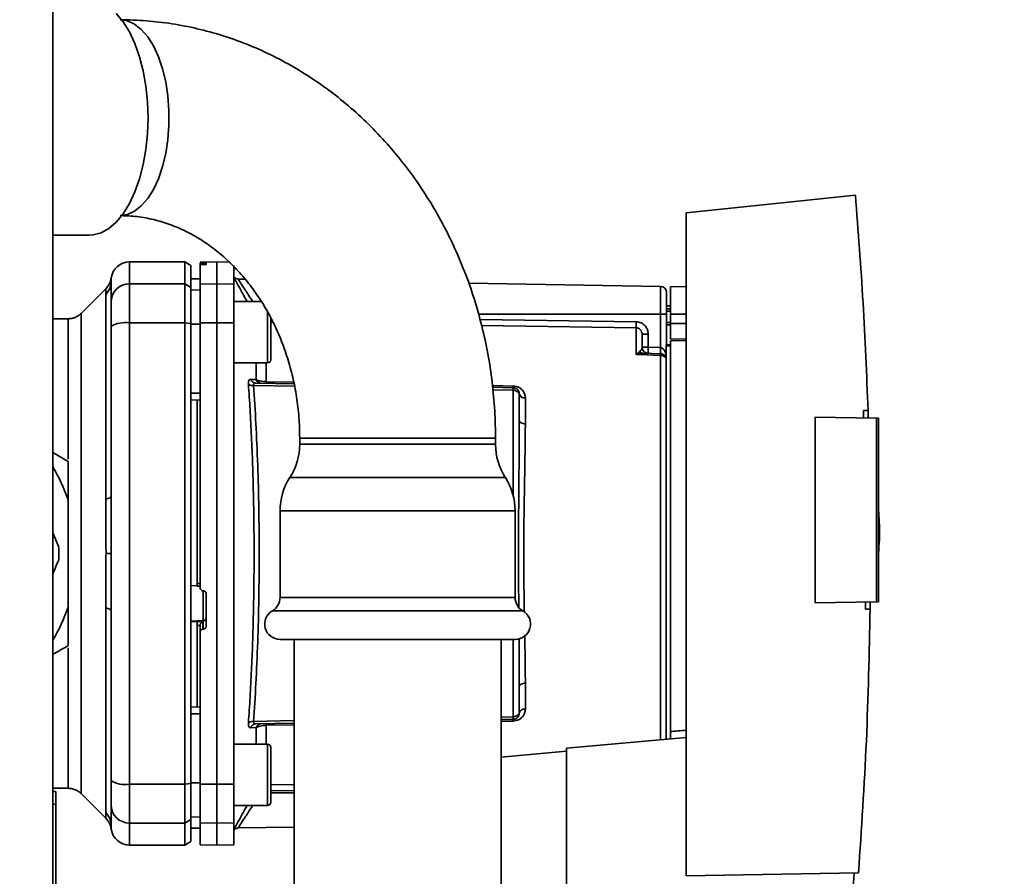
# Paper-space layout 'Blatt1' of a CAD drawing. Units: millimetres. Extents: x 0 to 6300, y 0 to 4455.
# Drawn here: x 2648 to 2808, y 2101 to 2241 of the extents above; entities that cross this region are included whole.
import ezdxf

# ---------------------------------------------------------------- set-up
doc = ezdxf.new("R2010")
doc.units = ezdxf.units.MM
doc.layers.add('1', color=7, linetype='Continuous')
doc.styles.add('SLDTEXTSTYLE1', font='TXT', dxfattribs={"width": 0.605})
doc.dimstyles.new('SLDDIMSTYLE0', dxfattribs={"dimtxt": 52.5, "dimasz": 37.5, "dimexe": 0, "dimexo": 0.0625, "dimgap": 13.125, "dimtad": 1, "dimdec": 0, "dimrnd": 1e-09, "dimzin": 12, "dimdsep": 46, "dimtxsty": 'SLDTEXTSTYLE1', "dimsah": 1, "dimcen": 0.09, "dimadec": 0, "dimazin": 3, "dimtfac": 1, "dimtdec": 0, "dimtofl": 0, "dimtmove": 0, "dimatfit": 3, "dimfxl": 1, "dimfrac": 2, "dimtolj": 1, "dimtzin": 12, "dimarcsym": 0})

# ---------------------------------------------------------------- blocks, each defined once
blk = doc.blocks.new('_D_3')
at = {"layer": '1', "ltscale": 15}
for p, q in [((2953.31, 3409.97), (2097.42, 3409.97)), ((2112.42, 1662.68), (2112.42, 3409.97)), ((2352.42, 1662.68), (2097.42, 1662.68))]:
    blk.add_line(p, q, dxfattribs=at)
for points in [[(2112.42, 3409.97), (2106.42, 3372.47), (2118.42, 3372.47)], [(2112.42, 1662.68), (2118.42, 1700.18), (2106.42, 1700.18)]]:
    blk.add_solid(points, dxfattribs=at)
at = {"layer": '1', "ltscale": 15, "insert": (2044.74, 2456.12), "char_height": 52.5, "attachment_point": 1, "rotation": 90, "style": 'SLDTEXTSTYLE1'}
blk.add_mtext('1747', dxfattribs=at)

psp = doc.layouts.new('Blatt1')

# ---------------------------------------------------------------- linework, layer by layer
at = {"color": 7, "linetype": 'Continuous', "lineweight": 35, "ltscale": 15}
for p, q in [((2652.92, 2484.68), (2652.92, 1979.68)), ((2783.66, 2212.08), (2756.12, 2209.18)), ((2756.12, 2209.18), (2756.12, 2101.18)), ((2652.92, 2205.53), (2658.86, 2205.53)), ((2674.42, 2201.18), (2665.42, 2201.18)), ((2665.42, 2197.6), (2665.42, 2201.18)), ((2675.42, 2200.6), (2674.42, 2201.18)), ((2674.42, 2197.6), (2674.42, 2201.18)), ((2675.42, 2197.03), (2675.42, 2200.6)), ((2679.67, 2201.18), (2676.92, 2201.13)), ((2676.92, 2201.06), (2676.92, 2200.72)), ((2676.92, 2197.55), (2676.92, 2200.72)), ((2677.39, 2201.05), (2677.44, 2201.05)), ((2677.39, 2200.76), (2677.39, 2201.05)), ((2677.44, 2200.76), (2677.39, 2200.76)), ((2677.44, 2201.05), (2677.44, 2200.76)), ((2677.92, 2201.04), (2677.92, 2200.8)), ((2681.66, 2201.15), (2679.67, 2201.18)), ((2679.67, 2197.6), (2679.67, 2201.18)), ((2682.42, 2197.55), (2682.42, 2200.61)), ((2662.4, 2197.68), (2662.42, 2198.07)), ((2662.42, 2197.96), (2662.44, 2198.58)), ((2662.42, 2198.07), (2662.42, 2198.22)), ((2665.42, 2191.26), (2665.42, 2197.6)), ((2665.42, 2197.6), (2674.42, 2197.6)), ((2674.42, 2191.26), (2674.42, 2197.6)), ((2674.42, 2197.6), (2675.42, 2197.03)), ((2676.92, 2198.46), (2675.42, 2198.43)), ((2676.92, 2198.45), (2675.42, 2198.42)), ((2676.92, 2197.55), (2679.67, 2197.6)), ((2676.92, 2191.25), (2676.92, 2197.55)), ((2679.67, 2191.26), (2679.67, 2197.6)), ((2679.67, 2197.6), (2682.42, 2197.55)), ((2682.42, 2197.55), (2682.42, 2191.25)), ((2684.27, 2198.38), (2683.13, 2198.4)), ((2751.93, 2197.2), (2720.69, 2197.74)), ((2661.59, 2196.86), (2657.54, 2192.81)), ((2661.54, 2162.53), (2661.54, 2195.89)), ((2675.42, 2191.15), (2675.42, 2197.03)), ((2676.92, 2196.62), (2675.42, 2196.59)), ((2751.93, 2197.2), (2751.93, 2192.68)), ((2756.12, 2197.18), (2753.52, 2197.13)), ((2753.52, 2192.68), (2753.52, 2197.13)), ((2686.87, 2194.74), (2682.42, 2194.74)), ((2751.93, 2192.68), (2722.28, 2192.68)), ((2751.93, 2192.68), (2751.93, 2187.22)), ((2752.92, 2192.68), (2751.93, 2192.68)), ((2753.52, 2194.06), (2752.92, 2194.05)), ((2753.52, 2193.56), (2752.92, 2193.53)), ((2752.92, 2193.56), (2753.52, 2193.56)), ((2753.52, 2193.16), (2752.92, 2193.15)), ((2752.92, 2192.68), (2752.92, 2187.68)), ((2753.52, 2192.68), (2753.52, 2191.18)), ((2753.52, 2192.68), (2756.12, 2192.68)), ((2655.42, 2191.93), (2652.92, 2191.93)), ((2665.42, 2116.11), (2665.42, 2191.26)), ((2674.42, 2191.26), (2665.42, 2191.26)), ((2674.42, 2116.11), (2674.42, 2191.26)), ((2675.42, 2191.15), (2674.42, 2191.26)), ((2675.42, 2116.22), (2675.42, 2191.15)), ((2676.92, 2191.07), (2675.42, 2191.06)), ((2679.67, 2191.26), (2676.92, 2191.25)), ((2679.67, 2116.11), (2679.67, 2191.26)), ((2682.42, 2191.25), (2679.67, 2191.26)), ((2682.42, 2116.12), (2682.42, 2191.25)), ((2688.42, 2191.98), (2688.42, 2188.57)), ((2688.79, 2191.35), (2688.42, 2191.35)), ((2722.5, 2191.83), (2747.93, 2191.45)), ((2752.92, 2191.34), (2753.52, 2191.33)), ((2752.92, 2190.96), (2753.52, 2190.93)), ((2752.92, 2190.96), (2753.52, 2190.93)), ((2753.52, 2188.63), (2753.52, 2191.18)), ((2756.12, 2191.18), (2753.52, 2191.18)), ((2747.93, 2190.46), (2722.75, 2190.84)), ((2747.93, 2186.1), (2747.93, 2190.46)), ((2749.9, 2189.43), (2748.92, 2189.43)), ((2749.9, 2189.43), (2749.9, 2187.29)), ((2688.42, 2188.57), (2688.42, 2186.34)), ((2753.52, 2188.63), (2756.12, 2188.68)), ((2756.12, 2188.38), (2753.52, 2188.34)), ((2753.52, 2124.67), (2753.52, 2188.34)), ((2747.96, 2186.13), (2748.5, 2186.59)), ((2748.92, 2187.29), (2749.9, 2187.29)), ((2751.95, 2186.22), (2749.05, 2186.32)), ((2749.9, 2187.29), (2751.93, 2187.22)), ((2752.82, 2187.68), (2753.52, 2187.68)), ((2752.82, 2187.68), (2752.82, 2187.5)), ((2752.82, 2123.39), (2752.82, 2187.5)), ((2753.52, 2187.5), (2752.82, 2187.5)), ((2682.42, 2184.74), (2687.92, 2184.74)), ((2686.04, 2182.03), (2686.04, 2184.74)), ((2687.7, 2184.74), (2687.7, 2181.67)), ((2751.93, 2185.96), (2751.93, 2123.32)), ((2686, 2181.43), (2692.24, 2181.32)), ((2687.7, 2181.67), (2692.18, 2181.59)), ((2676.92, 2179.81), (2675.42, 2179.81)), ((2692.32, 2180.92), (2685.61, 2181.04)), ((2724.53, 2181.03), (2727.93, 2180.97)), ((2724.57, 2180.76), (2727.93, 2180.7)), ((2727.93, 2180.29), (2724.62, 2180.35)), ((2727.93, 2180.29), (2727.93, 2163.08)), ((2676.92, 2178.68), (2675.42, 2178.71)), ((2676.42, 2178.69), (2676.42, 2148.82)), ((2729.9, 2179.02), (2729.9, 2174.81)), ((2784.98, 2176.96), (2785.73, 2176.98)), ((2785.73, 2176.98), (2785.75, 2175.76)), ((2777.12, 2145.65), (2777.12, 2175.91)), ((2777.12, 2175.91), (2787.12, 2175.74)), ((2787.12, 2145.83), (2787.12, 2175.74)), ((2787.42, 2175.73), (2787.12, 2175.74)), ((2787.42, 2175.73), (2787.42, 2145.83)), ((2693.14, 2172.48), (2693.14, 2171.48)), ((2717.07, 2172.48), (2693.14, 2172.48)), ((2725.04, 2172.48), (2717.07, 2172.48)), ((2725.04, 2171.48), (2725.04, 2172.48)), ((2652.92, 2170.14), (2655.42, 2168.69)), ((2725.04, 2171.48), (2693.14, 2171.48)), ((2726.64, 2166.06), (2691.54, 2166.06)), ((2655.42, 2144.96), (2655.42, 2162.4)), ((2689.94, 2160.64), (2689.94, 2146.51)), ((2728.24, 2160.64), (2689.94, 2160.64)), ((2728.24, 2146.51), (2728.24, 2160.64)), ((2787.61, 2158.08), (2787.42, 2160.95)), ((2652.92, 2157.05), (2653.9, 2154.69)), ((2661.59, 2153.68), (2662.44, 2153.68)), ((2675.42, 2148.46), (2676.42, 2148.41)), ((2676.39, 2148.38), (2676.92, 2148.35)), ((2676.42, 2148.82), (2676.92, 2148.79)), ((2677.44, 2147.64), (2677.44, 2142.75)), ((2677.39, 2147.61), (2677.44, 2147.61)), ((2677.92, 2147.11), (2677.92, 2141.87)), ((2728.24, 2146.51), (2689.94, 2146.51)), ((2655.42, 2144.96), (2655.42, 2138.67)), ((2661.54, 2111.48), (2661.54, 2144.83)), ((2787.12, 2145.83), (2777.12, 2145.65)), ((2786.06, 2144.61), (2785.31, 2144.63)), ((2786.06, 2145.81), (2786.06, 2144.61)), ((2787.12, 2145.83), (2787.42, 2145.83)), ((2729.49, 2144.35), (2688.69, 2144.35)), ((2677.44, 2142.75), (2675.42, 2142.65)), ((2676.42, 2142.59), (2675.42, 2142.54)), ((2677.39, 2142.59), (2676.42, 2142.55)), ((2676.42, 2142.59), (2676.42, 2142.55)), ((2676.92, 2141.95), (2676.42, 2141.93)), ((2676.42, 2141.93), (2676.42, 2128.67)), ((2676.92, 2142), (2676.92, 2140.86)), ((2677.39, 2141.36), (2677.39, 2142.59)), ((2677.44, 2141.36), (2677.39, 2141.36)), ((2677.44, 2142.75), (2677.44, 2141.36)), ((2676.92, 2116.12), (2676.92, 2140.86)), ((2728.24, 2139.68), (2689.94, 2139.68)), ((2692.24, 2139.68), (2692.24, 1912.68)), ((2725.94, 1912.68), (2725.94, 2139.68)), ((2727.93, 2139.68), (2727.93, 2127.07)), ((2729.9, 2132.56), (2729.9, 2128.34)), ((2676.92, 2128.68), (2675.42, 2128.66)), ((2676.92, 2127.55), (2675.42, 2127.55)), ((2725.94, 2127.04), (2727.93, 2127.07)), ((2686.04, 2125.33), (2685.17, 2125.3)), ((2685.61, 2126.33), (2692.24, 2126.45)), ((2692.24, 2126.04), (2686, 2125.93)), ((2686.04, 2122.62), (2686.04, 2125.33)), ((2692.24, 2125.77), (2687.7, 2125.69)), ((2687.7, 2125.69), (2687.7, 2122.62)), ((2727.93, 2126.67), (2725.94, 2126.63)), ((2727.93, 2126.39), (2725.94, 2126.36)), ((2756.12, 2123.68), (2736.62, 2121.98)), ((2687.92, 2122.62), (2682.42, 2122.62)), ((2736.62, 2121.98), (2736.62, 2075.23)), ((2688.42, 2121.03), (2688.42, 2119.86)), ((2736.62, 2121.46), (2725.94, 2120.52)), ((2688.42, 2119.86), (2688.42, 2116.45)), ((2665.42, 2116.11), (2674.42, 2116.11)), ((2665.42, 2109.76), (2665.42, 2116.11)), ((2674.42, 2116.11), (2675.42, 2116.22)), ((2674.42, 2116.11), (2674.42, 2109.76)), ((2676.92, 2116.3), (2675.42, 2116.3)), ((2675.42, 2110.33), (2675.42, 2116.22)), ((2676.92, 2116.12), (2679.67, 2116.11)), ((2676.92, 2109.81), (2676.92, 2116.12)), ((2679.67, 2116.11), (2682.42, 2116.12)), ((2679.67, 2109.76), (2679.67, 2116.11)), ((2682.42, 2116.12), (2682.42, 2109.81)), ((2688.42, 2116.45), (2688.42, 2114.21)), ((2688.42, 2116.01), (2692.24, 2116.07)), ((2652.92, 2115.43), (2655.42, 2115.43)), ((2653.41, 2114.91), (2652.92, 2114.91)), ((2653.42, 2114.91), (2653.41, 2114.91)), ((2657.54, 2114.56), (2661.59, 2110.51)), ((2688.42, 2115.03), (2692.24, 2115.08)), ((2688.42, 2114.68), (2692.24, 2114.68)), ((2652.92, 2112.9), (2653.42, 2112.77)), ((2653.42, 2097.84), (2653.42, 2112.77)), ((2682.42, 2112.62), (2687.92, 2112.62)), ((2676.92, 2110.75), (2675.42, 2110.77)), ((2662.42, 2109.29), (2662.4, 2109.69)), ((2662.44, 2108.78), (2662.42, 2109.4)), ((2662.42, 2109.14), (2662.42, 2109.29)), ((2665.42, 2109.76), (2674.42, 2109.76)), ((2665.42, 2106.18), (2665.42, 2109.76)), ((2675.42, 2110.33), (2674.42, 2109.76)), ((2674.42, 2109.76), (2674.42, 2106.18)), ((2675.42, 2106.76), (2675.42, 2110.33)), ((2679.67, 2109.76), (2676.92, 2109.81)), ((2676.92, 2109.81), (2676.92, 2106.23)), ((2682.42, 2109.81), (2679.67, 2109.76)), ((2679.67, 2106.18), (2679.67, 2109.76)), ((2682.42, 2106.23), (2682.42, 2109.81)), ((2683.12, 2108.96), (2692.24, 2109.12)), ((2676.92, 2108.92), (2675.42, 2108.94)), ((2675.42, 2108.93), (2676.92, 2108.91)), ((2665.42, 2106.18), (2674.42, 2106.18)), ((2674.42, 2106.18), (2675.42, 2106.76)), ((2676.92, 2106.23), (2679.67, 2106.18)), ((2679.67, 2106.18), (2682.42, 2106.23)), ((2756.12, 2101.18), (2784.16, 2101.67))]:
    psp.add_line(p, q, dxfattribs=at)
at = {"color": 7, "linetype": 'Continuous', "lineweight": 35, "ltscale": 15, "flags": 128}
for points in [[(2663.27, 2241.69), (2664.38, 2240.33), (2665.4, 2238.68), (2666.29, 2236.77), (2667.04, 2234.63), (2667.64, 2232.31), (2668.08, 2229.85), (2668.35, 2227.29), (2668.44, 2224.68), (2668.35, 2222.07), (2668.08, 2219.52), (2667.64, 2217.05), (2667.04, 2214.73), (2666.29, 2212.6), (2665.4, 2210.69), (2664.38, 2209.04), (2663.27, 2207.68), (2662.07, 2206.64), (2660.81, 2205.93), (2659.51, 2205.58), (2658.86, 2205.53)], [(2664.17, 2208.74), (2665.07, 2208.91), (2666.23, 2209.44), (2667.34, 2210.31), (2668.38, 2211.5), (2669.31, 2212.99), (2670.12, 2214.74), (2670.79, 2216.71), (2671.31, 2218.85), (2671.66, 2221.13), (2671.84, 2223.49), (2671.84, 2225.87), (2671.66, 2228.23), (2671.31, 2230.51), (2670.79, 2232.66), (2670.12, 2234.63), (2669.31, 2236.37), (2668.38, 2237.86), (2667.34, 2239.05), (2666.23, 2239.92), (2665.07, 2240.45), (2664.17, 2240.62)], [(2687.92, 2184.74), (2687.92, 2184.79), (2687.92, 2185.16), (2687.92, 2185.87), (2687.92, 2186.86), (2687.92, 2188.07), (2687.92, 2189.4), (2687.92, 2190.76), (2687.92, 2192.04), (2687.92, 2193.1)], [(2688.42, 2185.24), (2688.42, 2185.43), (2688.42, 2185.96), (2688.42, 2186.8), (2688.42, 2187.88), (2688.42, 2189.1), (2688.42, 2190.39), (2688.42, 2191.61), (2688.42, 2192.09)], [(2751.93, 2185.96), (2749.69, 2186.04), (2747.93, 2186.1)], [(2729.9, 2174.81), (2729.71, 2174.82), (2729.52, 2174.85), (2729.35, 2174.9), (2729.2, 2174.97), (2729.08, 2175.06), (2728.99, 2175.16), (2728.93, 2175.26), (2728.92, 2175.37)], [(2661.54, 2162.53), (2661.74, 2162.58), (2661.91, 2162.62), (2662.06, 2162.68), (2662.19, 2162.73), (2662.29, 2162.79), (2662.36, 2162.85), (2662.4, 2162.91), (2662.42, 2162.97)], [(2661.54, 2144.83), (2661.74, 2144.79), (2661.91, 2144.74), (2662.06, 2144.69), (2662.19, 2144.63), (2662.29, 2144.58), (2662.36, 2144.52), (2662.4, 2144.46), (2662.42, 2144.4)], [(2729.9, 2132.56), (2729.71, 2132.55), (2729.52, 2132.51), (2729.35, 2132.46), (2729.2, 2132.39), (2729.08, 2132.31), (2728.99, 2132.21), (2728.93, 2132.1), (2728.92, 2132)], [(2687.92, 2112.62), (2687.92, 2112.67), (2687.92, 2113.03), (2687.92, 2113.74), (2687.92, 2114.74), (2687.92, 2115.95), (2687.92, 2117.28), (2687.92, 2118.64), (2687.92, 2119.92), (2687.92, 2121.03), (2687.92, 2121.89), (2687.92, 2122.43), (2687.92, 2122.62)], [(2688.42, 2113.12), (2688.42, 2113.3), (2688.42, 2113.83), (2688.42, 2114.67), (2688.42, 2115.75), (2688.42, 2116.98), (2688.42, 2118.26), (2688.42, 2119.49), (2688.42, 2120.57), (2688.42, 2121.41), (2688.42, 2121.94), (2688.42, 2122.12)]]:
    psp.add_lwpolyline(points, dxfattribs=at)
at = {"color": 7, "linetype": 'Continuous', "lineweight": 35, "ltscale": 225}
for centre, radius, start, end in [((2665.42, 2198.18), 3, 90, 172.3872), ((2659.51, 2197.97), 2.91, 314.2319, 359.89), ((2665.39, 2194.63), 2.97, 89.4841, 179.4747), ((2683.15, 2199.4), 1, 223.0265, 269), ((2751.92, 2196.2), 1, 0, 89), ((2664.69, 2186.86), 4.45, 80.655, 120.7423), ((2767.4, 2190.96), 19.47, 178.5446, 181.4554), ((2748.31, 2186.92), 0.86, 246.397, 248.4198), ((2749.92, 2187.29), 1, 180, 268), ((2764.22, 2186.54), 14.34, 177.0022, 180.9975), ((2766.25, 2186.47), 14.34, 177.0022, 180.9975), ((2759.12, 2186.72), 7.19, 176.0129, 183.9871), ((2687.92, 2185.24), 0.5, 270, 0), ((2751.95, 2184.94), 1.02, 31.2247, 90.6508), ((2686.91, 2182.33), 0.92, 199.1319, 267.6772), ((2693.23, 2181.54), 5.52, 178.6104, 181.3896), ((2685.51, 2182.22), 1.19, 232.3422, 274.9748), ((2733.55, 2180.84), 5.61, 178.6078, 181.3922), ((2729.77, 2179.9), 0.881, 192.8728, 278.0888), ((2683.14, 2171.48), 10, 327.1639, 0), ((2735.04, 2171.48), 10, 180, 212.8361), ((2629.42, 2153.68), 27.42, 18.5458, 31.0287), ((2699.94, 2160.64), 10, 147.1639, 180), ((2718.24, 2160.64), 10, 0, 32.8361), ((2629.42, 2153.68), 24.5, 357.6531, 2.3469), ((2687.44, 2146.51), 2.5, 300, 0), ((2730.74, 2146.51), 2.5, 180, 240), ((2629.42, 2153.68), 27.42, 328.9713, 341.4542), ((2677.42, 2143.24), 0.493, 272.2153, 359.2982), ((2689.94, 2142.18), 2.5, 120, 270), ((2728.24, 2142.18), 2.5, 270, 60), ((2729.77, 2127.47), 0.881, 81.9112, 167.1272), ((2685.51, 2125.14), 1.19, 85.0252, 127.6578), ((2686.04, 2125.02), 0.916, 92.4582, 161.8632), ((2686.91, 2125.03), 0.92, 92.3228, 160.8681), ((2693.23, 2125.83), 5.52, 178.6104, 181.3896), ((2733.55, 2126.53), 5.61, 178.6078, 181.3922), ((2687.92, 2122.12), 0.5, 360, 90), ((2664.69, 2120.5), 4.45, 239.2577, 279.345), ((2665.39, 2112.74), 2.97, 180.5253, 270.5159), ((2687.92, 2113.12), 0.5, 270, 0), ((2659.51, 2109.4), 2.91, 0.11, 45.7681), ((2665.42, 2109.18), 3, 187.5988, 270)]:
    psp.add_arc(centre, radius, start, end, dxfattribs=at)
at = {"color": 7, "linetype": 'Continuous', "lineweight": 35, "ltscale": 15}
for points, knots in [([(2725.04, 2172.48), (2725.03, 2173.38), (2725, 2175.84), (2724.73, 2179.86), (2724.14, 2184.5), (2723.25, 2189.08), (2722.09, 2193.59), (2720.66, 2198), (2718.95, 2202.29), (2716.98, 2206.45), (2714.76, 2210.44), (2712.3, 2214.26), (2709.6, 2217.87), (2706.69, 2221.27), (2703.58, 2224.44), (2700.27, 2227.36), (2696.79, 2230.02), (2693.16, 2232.4), (2689.4, 2234.5), (2685.52, 2236.3), (2681.54, 2237.8), (2677.48, 2238.99), (2673.36, 2239.87), (2669.21, 2240.43), (2666.04, 2240.62), (2664.27, 2240.63), (2663.88, 2240.63)], [0, 0, 0, 0, 0.02555, 0.069835, 0.114136, 0.158443, 0.202748, 0.247045, 0.291325, 0.335579, 0.379793, 0.423956, 0.468052, 0.512067, 0.555985, 0.599792, 0.643476, 0.687027, 0.73044, 0.773713, 0.816849, 0.859859, 0.902755, 0.945555, 0.988282, 1, 1, 1, 1]), ([(2783.66, 2212.08), (2784.11, 2206.23), (2785.02, 2194.54), (2785.49, 2182.83), (2785.73, 2176.98)], [0, 0, 0, 0, 0.500125, 1, 1, 1, 1]), ([(2663.88, 2208.73), (2664.25, 2208.73), (2665.52, 2208.71), (2667.68, 2208.47), (2670.35, 2207.87), (2672.97, 2206.97), (2675.5, 2205.77), (2677.92, 2204.29), (2680.22, 2202.54), (2682.37, 2200.55), (2684.38, 2198.33), (2686.2, 2195.89), (2687.85, 2193.26), (2689.29, 2190.46), (2690.52, 2187.5), (2691.53, 2184.42), (2692.31, 2181.23), (2692.84, 2177.97), (2693.1, 2175.04), (2693.13, 2173.21), (2693.14, 2172.48)], [0, 0, 0, 0, 0.025728, 0.089257, 0.152514, 0.215012, 0.276485, 0.336871, 0.396245, 0.454755, 0.512561, 0.569818, 0.626656, 0.683183, 0.739482, 0.795617, 0.851633, 0.907566, 0.963438, 1, 1, 1, 1]), ([(2677.39, 2201.05), (2677.33, 2201.05), (2677.22, 2201.05), (2677.08, 2201.05), (2676.97, 2201.05), (2676.92, 2201.05), (2676.92, 2201.06), (2676.92, 2201.06)], [0, 0, 0, 0, 0.22025, 0.440458, 0.661779, 0.884872, 1, 1, 1, 1]), ([(2677.39, 2200.76), (2677.33, 2200.76), (2677.22, 2200.76), (2677.08, 2200.75), (2676.97, 2200.74), (2676.92, 2200.73), (2676.92, 2200.72), (2676.92, 2200.72)], [0, 0, 0, 0, 0.218281, 0.436524, 0.655929, 0.878089, 1, 1, 1, 1]), ([(2677.44, 2201.05), (2677.5, 2201.05), (2677.61, 2201.05), (2677.75, 2201.05), (2677.86, 2201.05), (2677.91, 2201.05), (2677.91, 2201.04), (2677.92, 2201.04)], [0, 0, 0, 0, 0.2203119, 0.440581, 0.6619763, 0.885105, 1, 1, 1, 1]), ([(2677.92, 2200.8), (2677.91, 2200.8), (2677.9, 2200.79), (2677.81, 2200.78), (2677.68, 2200.77), (2677.55, 2200.76), (2677.47, 2200.76), (2677.44, 2200.76)], [0, 0, 0, 0, 0.225668, 0.451403, 0.675272, 0.896057, 1, 1, 1, 1]), ([(2662.44, 2198.58), (2662.37, 2198.26), (2662.23, 2197.61), (2661.8, 2197.11), (2661.59, 2196.86)], [0, 0, 0, 0, 0.499986, 1, 1, 1, 1]), ([(2662.42, 2197.96), (2662.42, 2197.61), (2662.42, 2196.98), (2662.42, 2195.37), (2662.42, 2194.65)], [0, 0, 0, 0, 0.559975, 1, 1, 1, 1]), ([(2682.42, 2198.65), (2682.56, 2198.37), (2682.86, 2197.82), (2683.67, 2196.35), (2684.31, 2195.23), (2684.59, 2194.74)], [0, 0, 0, 0, 0.3604542, 0.7225284, 1, 1, 1, 1]), ([(2683.13, 2198.4), (2683.14, 2198.38), (2683.17, 2198.33), (2683.41, 2197.95), (2683.77, 2197.38), (2684.42, 2196.38), (2685.02, 2195.45), (2685.5, 2194.77), (2685.51, 2194.74)], [0, 0, 0, 0, 0.160485, 0.325134, 0.48473, 0.65505, 0.989379, 1, 1, 1, 1]), ([(2661.54, 2195.89), (2661.54, 2196.05), (2661.55, 2196.44), (2661.58, 2196.79), (2661.59, 2196.83), (2661.59, 2196.86)], [0, 0, 0, 0, 0.297689, 0.676189, 1, 1, 1, 1]), ([(2662.42, 2190.69), (2662.42, 2191.22), (2662.42, 2192.3), (2662.42, 2193.88), (2662.42, 2194.37), (2662.42, 2194.65)], [0, 0, 0, 0, 0.278154, 0.570521, 1, 1, 1, 1]), ([(2657.54, 2192.81), (2657.4, 2192.68), (2657.11, 2192.42), (2656.58, 2192.14), (2656.01, 2191.97), (2655.62, 2191.94), (2655.42, 2191.93)], [0, 0, 0, 0, 0.247575, 0.5, 0.752425, 1, 1, 1, 1]), ([(2655.42, 2169.04), (2655.42, 2170.31), (2655.42, 2173.1), (2655.42, 2177.03), (2655.42, 2180.81), (2655.42, 2184.11), (2655.42, 2186.9), (2655.42, 2189.12), (2655.42, 2190.73), (2655.42, 2191.74), (2655.42, 2191.87), (2655.42, 2191.93)], [0, 0, 0, 0, 0.094901, 0.208042, 0.321182, 0.434322, 0.547463, 0.660603, 0.773744, 0.886884, 1, 1, 1, 1]), ([(2675.42, 2191.06), (2675.42, 2188.97), (2675.42, 2185.23), (2675.42, 2181.47), (2675.42, 2179.81)], [0, 0, 0, 0, 0.5599959, 1, 1, 1, 1]), ([(2676.92, 2191.25), (2676.92, 2187.27), (2676.92, 2179.32), (2676.92, 2168.09), (2676.92, 2157.68), (2676.92, 2151.31), (2676.92, 2148.12)], [0, 0, 0, 0, 0.278926, 0.558953, 0.779423, 1, 1, 1, 1]), ([(2747.93, 2191.45), (2748.22, 2191.41), (2748.81, 2191.32), (2749.45, 2190.78), (2749.83, 2190.12), (2749.88, 2189.66), (2749.9, 2189.43)], [0, 0, 0, 0, 0.279499, 0.559094, 0.779484, 1, 1, 1, 1]), ([(2662.42, 2162.97), (2662.42, 2168.17), (2662.42, 2177.47), (2662.42, 2186.65), (2662.42, 2190.69)], [0, 0, 0, 0, 0.559986, 1, 1, 1, 1]), ([(2748.92, 2189.43), (2748.9, 2189.57), (2748.87, 2189.83), (2748.68, 2190.12), (2748.48, 2190.29), (2748.31, 2190.39), (2748.13, 2190.45), (2748, 2190.46), (2747.93, 2190.46)], [0, 0, 0, 0, 0.253529, 0.504105, 0.631326, 0.756153, 0.878923, 1, 1, 1, 1]), ([(2748.92, 2187.29), (2748.92, 2187.81), (2748.92, 2188.74), (2748.92, 2189.22), (2748.92, 2189.43)], [0, 0, 0, 0, 0.559938, 1, 1, 1, 1]), ([(2747.93, 2186.1), (2747.94, 2186.11), (2747.95, 2186.12), (2747.96, 2186.13), (2747.96, 2186.13)], [0, 0, 0, 0, 0.560003, 1, 1, 1, 1]), ([(2747.99, 2186.12), (2747.98, 2186.12), (2747.97, 2186.11), (2747.95, 2186.1), (2747.94, 2186.1), (2747.93, 2186.1)], [0, 0, 0, 0, 0.501038, 0.938166, 1, 1, 1, 1]), ([(2749.05, 2186.32), (2748.88, 2186.31), (2748.65, 2186.3), (2748.29, 2186.22), (2748.11, 2186.16), (2747.99, 2186.12)], [0, 0, 0, 0, 0.495575, 0.669863, 1, 1, 1, 1]), ([(2748.5, 2186.59), (2748.59, 2186.66), (2748.8, 2186.81), (2748.89, 2187.05), (2748.91, 2187.21), (2748.92, 2187.29)], [0, 0, 0, 0, 0.2908271, 0.6369298, 1, 1, 1, 1]), ([(2751.95, 2187.22), (2751.95, 2187.22), (2751.94, 2187.22), (2751.94, 2187.22), (2751.93, 2187.22)], [0, 0, 0, 0, 0.559999, 1, 1, 1, 1]), ([(2751.95, 2186.22), (2751.95, 2186.2), (2751.94, 2186.18), (2751.94, 2186.03), (2751.93, 2185.96)], [0, 0, 0, 0, 0.50004, 1, 1, 1, 1]), ([(2751.95, 2187.22), (2752, 2187.21), (2752.11, 2187.19), (2752.31, 2187.07), (2752.62, 2186.73), (2752.74, 2186.35), (2752.82, 2186.09)], [0, 0, 0, 0, 0.095276, 0.201226, 0.438203, 1, 1, 1, 1]), ([(2684.78, 2181.28), (2684.78, 2181.4), (2684.77, 2181.64), (2684.85, 2181.89), (2684.98, 2182.04), (2685.11, 2182.05), (2685.17, 2182.06)], [0, 0, 0, 0, 0.249051, 0.49859, 0.748708, 1, 1, 1, 1]), ([(2685.17, 2182.06), (2685.34, 2182.06), (2685.63, 2182.05), (2685.92, 2182.04), (2686.04, 2182.03)], [0, 0, 0, 0, 0.564111, 1, 1, 1, 1]), ([(2685.17, 2182.06), (2685.21, 2181.98), (2685.29, 2181.8), (2685.49, 2181.6), (2685.74, 2181.46), (2685.91, 2181.44), (2686, 2181.43)], [0, 0, 0, 0, 0.244516, 0.5, 0.755484, 1, 1, 1, 1]), ([(2686, 2181.43), (2685.94, 2181.43), (2685.82, 2181.42), (2685.69, 2181.35), (2685.6, 2181.22), (2685.61, 2181.1), (2685.61, 2181.04)], [0, 0, 0, 0, 0.275768, 0.531502, 0.769673, 1, 1, 1, 1]), ([(2686.04, 2182.03), (2686.13, 2181.99), (2686.31, 2181.89), (2686.7, 2181.78), (2687.16, 2181.69), (2687.53, 2181.68), (2687.7, 2181.67)], [0, 0, 0, 0, 0.249235, 0.470949, 0.742045, 1, 1, 1, 1]), ([(2684.78, 2126.08), (2684.88, 2127.47), (2685.07, 2130.2), (2685.29, 2134.6), (2685.48, 2139.16), (2685.61, 2143.9), (2685.69, 2148.78), (2685.72, 2153.68), (2685.69, 2158.58), (2685.61, 2163.46), (2685.48, 2168.2), (2685.29, 2172.76), (2685.07, 2177.17), (2684.88, 2179.9), (2684.78, 2181.28)], [0, 0, 0, 0, 0.085425, 0.168688, 0.25, 0.334017, 0.417269, 0.499972, 0.582666, 0.665919, 0.749945, 0.831272, 0.914553, 1, 1, 1, 1]), ([(2685.61, 2126.33), (2685.75, 2128.35), (2686.03, 2132.4), (2686.32, 2139.21), (2686.5, 2146.35), (2686.56, 2153.68), (2686.5, 2161.02), (2686.32, 2168.15), (2686.03, 2174.96), (2685.75, 2179.01), (2685.61, 2181.04)], [0, 0, 0, 0, 0.124987, 0.249965, 0.374969, 0.499972, 0.624975, 0.749981, 0.874987, 1, 1, 1, 1]), ([(2727.93, 2180.97), (2728.09, 2180.96), (2728.4, 2180.93), (2728.81, 2180.77), (2729.16, 2180.56), (2729.52, 2180.21), (2729.83, 2179.69), (2729.88, 2179.25), (2729.9, 2179.02)], [0, 0, 0, 0, 0.12367, 0.253174, 0.374159, 0.504042, 0.752317, 1, 1, 1, 1]), ([(2727.93, 2180.7), (2727.93, 2180.69), (2727.93, 2180.68), (2727.93, 2180.6), (2727.93, 2180.47), (2727.93, 2180.35), (2727.93, 2180.29)], [0, 0, 0, 0, 0.250763, 0.501741, 0.750529, 1, 1, 1, 1]), ([(2727.93, 2180.7), (2727.99, 2180.7), (2728.12, 2180.69), (2728.31, 2180.63), (2728.5, 2180.52), (2728.67, 2180.37), (2728.79, 2180.2), (2728.87, 2180.02), (2728.91, 2179.85), (2728.91, 2179.75), (2728.92, 2179.7)], [0, 0, 0, 0, 0.103556, 0.243246, 0.382817, 0.528184, 0.667826, 0.781465, 0.895624, 1, 1, 1, 1]), ([(2728.92, 2179.7), (2728.91, 2179.7), (2728.91, 2179.71), (2728.87, 2179.78), (2728.8, 2179.88), (2728.69, 2179.99), (2728.53, 2180.11), (2728.34, 2180.2), (2728.13, 2180.27), (2727.99, 2180.29), (2727.93, 2180.29)], [0, 0, 0, 0, 0.101926, 0.214198, 0.325969, 0.462422, 0.577471, 0.74729, 0.889688, 1, 1, 1, 1]), ([(2728.92, 2175.37), (2728.92, 2176.2), (2728.92, 2177.68), (2728.92, 2179.08), (2728.92, 2179.7)], [0, 0, 0, 0, 0.5599831, 1, 1, 1, 1]), ([(2785.01, 2175.78), (2785.01, 2176), (2784.99, 2176.39), (2784.98, 2176.79), (2784.98, 2176.96)], [0, 0, 0, 0, 0.56, 1, 1, 1, 1]), ([(2728.92, 2175.37), (2728.91, 2173.71), (2728.9, 2170.38), (2728.85, 2165.54), (2728.81, 2161.19), (2728.79, 2157.42), (2728.78, 2153.06), (2728.8, 2148.86), (2728.82, 2146), (2728.83, 2144.95)], [0, 0, 0, 0, 0.181, 0.361427, 0.484594, 0.60463, 0.721458, 0.897862, 1, 1, 1, 1]), ([(2729.9, 2174.81), (2729.9, 2174.25), (2729.89, 2173), (2729.86, 2170.79), (2729.82, 2168), (2729.77, 2165.08), (2729.72, 2162.3), (2729.68, 2159.93), (2729.66, 2157.7), (2729.64, 2155.64), (2729.64, 2153.53), (2729.65, 2151.23), (2729.67, 2148.59), (2729.7, 2146.18), (2729.73, 2144.69), (2729.74, 2144.14)], [0, 0, 0, 0, 0.061607, 0.140405, 0.236392, 0.349565, 0.430306, 0.50563, 0.575539, 0.640032, 0.699109, 0.772286, 0.854942, 0.947074, 1, 1, 1, 1]), ([(2655.42, 2168.69), (2655.42, 2166.95), (2655.42, 2164.86), (2655.42, 2162.75), (2655.42, 2162.4)], [0, 0, 0, 0, 0.839141, 1, 1, 1, 1]), ([(2661.59, 2153.68), (2661.59, 2154.27), (2661.59, 2155.43), (2661.57, 2157.33), (2661.56, 2159.12), (2661.54, 2160.92), (2661.54, 2161.96), (2661.54, 2162.53)], [0, 0, 0, 0, 0.196619, 0.390202, 0.640526, 0.805303, 1, 1, 1, 1]), ([(2662.44, 2153.68), (2662.44, 2155.24), (2662.43, 2158.34), (2662.42, 2161.43), (2662.42, 2162.97)], [0, 0, 0, 0, 0.501004, 1, 1, 1, 1]), ([(2787.42, 2153.68), (2787.48, 2154.43), (2787.59, 2155.89), (2787.6, 2157.36), (2787.61, 2158.08)], [0, 0, 0, 0, 0.510287, 1, 1, 1, 1]), ([(2653.9, 2152.68), (2653.58, 2151.93), (2653.27, 2151.16), (2652.92, 2150.32), (2652.92, 2150.31)], [0, 0, 0, 0, 0.9891946, 1, 1, 1, 1]), ([(2661.54, 2144.83), (2661.54, 2145.74), (2661.55, 2147.74), (2661.58, 2150.7), (2661.59, 2152.75), (2661.59, 2153.68)], [0, 0, 0, 0, 0.309301, 0.687575, 1, 1, 1, 1]), ([(2662.42, 2144.4), (2662.42, 2145.94), (2662.43, 2149.02), (2662.44, 2152.13), (2662.44, 2153.68)], [0, 0, 0, 0, 0.498996, 1, 1, 1, 1]), ([(2676.42, 2148.82), (2676.42, 2148.77), (2676.42, 2148.65), (2676.42, 2148.51), (2676.42, 2148.42), (2676.42, 2148.38), (2676.42, 2148.38), (2676.42, 2148.38)], [0, 0, 0, 0, 0.247639, 0.495295, 0.742616, 0.989586, 1, 1, 1, 1]), ([(2677.39, 2147.61), (2677.33, 2147.62), (2677.22, 2147.64), (2677.08, 2147.73), (2676.97, 2147.87), (2676.92, 2148), (2676.92, 2148.09), (2676.92, 2148.12)], [0, 0, 0, 0, 0.2202503, 0.4404584, 0.6617795, 0.8848725, 1, 1, 1, 1]), ([(2677.44, 2147.61), (2677.5, 2147.6), (2677.61, 2147.58), (2677.75, 2147.49), (2677.86, 2147.36), (2677.91, 2147.22), (2677.91, 2147.13), (2677.92, 2147.11)], [0, 0, 0, 0, 0.220312, 0.440581, 0.661976, 0.885105, 1, 1, 1, 1]), ([(2786.06, 2144.61), (2785.91, 2137.45), (2785.61, 2123.12), (2784.65, 2108.82), (2784.16, 2101.67)], [0, 0, 0, 0, 0.499886, 1, 1, 1, 1]), ([(2785.31, 2144.63), (2785.31, 2144.84), (2785.31, 2145.23), (2785.32, 2145.62), (2785.32, 2145.79)], [0, 0, 0, 0, 0.56, 1, 1, 1, 1]), ([(2662.42, 2144.4), (2662.42, 2139.19), (2662.42, 2129.89), (2662.42, 2120.71), (2662.42, 2116.68)], [0, 0, 0, 0, 0.559975, 1, 1, 1, 1]), ([(2676.42, 2141.93), (2676.42, 2141.98), (2676.42, 2142.09), (2676.42, 2142.26), (2676.42, 2142.41), (2676.42, 2142.51), (2676.42, 2142.54), (2676.42, 2142.55)], [0, 0, 0, 0, 0.209045, 0.418098, 0.626922, 0.83545, 1, 1, 1, 1]), ([(2677.39, 2142.59), (2677.35, 2142.58), (2677.24, 2142.54), (2677.1, 2142.43), (2677.01, 2142.31), (2676.95, 2142.2), (2676.92, 2142.1), (2676.92, 2142.03), (2676.92, 2142)], [0, 0, 0, 0, 0.215941, 0.497611, 0.646904, 0.778848, 0.89554, 1, 1, 1, 1]), ([(2677.39, 2141.36), (2677.33, 2141.35), (2677.22, 2141.34), (2677.08, 2141.24), (2676.97, 2141.11), (2676.92, 2140.98), (2676.92, 2140.89), (2676.92, 2140.86)], [0, 0, 0, 0, 0.218281, 0.436524, 0.655929, 0.878089, 1, 1, 1, 1]), ([(2677.92, 2141.87), (2677.91, 2141.81), (2677.9, 2141.69), (2677.81, 2141.54), (2677.68, 2141.43), (2677.55, 2141.37), (2677.47, 2141.37), (2677.44, 2141.36)], [0, 0, 0, 0, 0.225668, 0.451403, 0.675272, 0.896057, 1, 1, 1, 1]), ([(2728.87, 2139.81), (2728.88, 2138.88), (2728.9, 2136.14), (2728.91, 2133.65), (2728.92, 2132)], [0, 0, 0, 0, 0.338166, 1, 1, 1, 1]), ([(2729.8, 2140.29), (2729.81, 2139.94), (2729.82, 2139.21), (2729.84, 2138.26), (2729.86, 2137.28), (2729.87, 2136.32), (2729.88, 2135.28), (2729.89, 2134.32), (2729.9, 2133.41), (2729.9, 2132.84), (2729.9, 2132.56)], [0, 0, 0, 0, 0.128487, 0.266117, 0.35793, 0.499542, 0.63457, 0.762988, 0.884798, 1, 1, 1, 1]), ([(2655.42, 2138.67), (2654.6, 2138.2), (2653.77, 2137.72), (2652.93, 2137.23), (2652.92, 2137.23)], [0, 0, 0, 0, 0.985557, 1, 1, 1, 1]), ([(2655.42, 2115.43), (2655.42, 2115.43), (2655.42, 2115.32), (2655.42, 2115.7), (2655.42, 2116.62), (2655.42, 2118.25), (2655.42, 2120.46), (2655.42, 2123.25), (2655.42, 2126.56), (2655.42, 2130.34), (2655.42, 2134.26), (2655.42, 2137.05), (2655.42, 2138.32)], [0, 0, 0, 0, 0.000087, 0.113215, 0.226342, 0.33947, 0.452598, 0.565726, 0.678854, 0.791981, 0.905109, 1, 1, 1, 1]), ([(2728.92, 2132), (2728.92, 2131.17), (2728.92, 2129.68), (2728.92, 2128.28), (2728.92, 2127.66)], [0, 0, 0, 0, 0.559949, 1, 1, 1, 1]), ([(2675.42, 2127.55), (2675.42, 2125.45), (2675.42, 2121.68), (2675.42, 2117.95), (2675.42, 2116.3)], [0, 0, 0, 0, 0.559996, 1, 1, 1, 1]), ([(2729.9, 2128.34), (2729.88, 2128.12), (2729.83, 2127.67), (2729.52, 2127.16), (2729.16, 2126.81), (2728.81, 2126.59), (2728.4, 2126.43), (2728.09, 2126.4), (2727.93, 2126.39)], [0, 0, 0, 0, 0.247706, 0.496048, 0.625521, 0.746805, 0.876246, 1, 1, 1, 1]), ([(2727.93, 2127.07), (2727.99, 2127.08), (2728.12, 2127.09), (2728.31, 2127.15), (2728.51, 2127.25), (2728.67, 2127.36), (2728.79, 2127.48), (2728.87, 2127.58), (2728.91, 2127.65), (2728.91, 2127.66), (2728.92, 2127.66)], [0, 0, 0, 0, 0.1036629, 0.2430958, 0.3887879, 0.5288766, 0.669181, 0.7828008, 0.8966595, 1, 1, 1, 1]), ([(2727.93, 2126.67), (2727.99, 2126.67), (2728.13, 2126.68), (2728.33, 2126.75), (2728.52, 2126.86), (2728.68, 2127.01), (2728.79, 2127.17), (2728.87, 2127.35), (2728.91, 2127.52), (2728.91, 2127.62), (2728.92, 2127.66)], [0, 0, 0, 0, 0.112956, 0.262477, 0.402037, 0.535553, 0.671191, 0.783065, 0.896389, 1, 1, 1, 1]), ([(2727.93, 2126.67), (2727.93, 2126.67), (2727.93, 2126.68), (2727.93, 2126.77), (2727.93, 2126.89), (2727.93, 2127.01), (2727.93, 2127.07)], [0, 0, 0, 0, 0.249472, 0.498259, 0.749237, 1, 1, 1, 1]), ([(2685.17, 2125.3), (2685.11, 2125.31), (2684.98, 2125.32), (2684.85, 2125.48), (2684.77, 2125.72), (2684.78, 2125.96), (2684.78, 2126.08)], [0, 0, 0, 0, 0.251292, 0.50141, 0.750949, 1, 1, 1, 1]), ([(2685.61, 2126.33), (2685.61, 2126.27), (2685.6, 2126.14), (2685.69, 2126.02), (2685.82, 2125.94), (2685.94, 2125.94), (2686, 2125.93)], [0, 0, 0, 0, 0.230327, 0.468498, 0.724232, 1, 1, 1, 1]), ([(2687.7, 2125.69), (2687.53, 2125.69), (2687.16, 2125.67), (2686.7, 2125.58), (2686.31, 2125.47), (2686.13, 2125.38), (2686.04, 2125.33)], [0, 0, 0, 0, 0.257803, 0.528833, 0.750591, 1, 1, 1, 1]), ([(2756.12, 2124.9), (2755.66, 2124.86), (2754.79, 2124.78), (2753.93, 2124.71), (2753.52, 2124.67)], [0, 0, 0, 0, 0.526158, 1, 1, 1, 1]), ([(2753.52, 2123.45), (2753.52, 2123.54), (2753.52, 2123.73), (2753.52, 2124.05), (2753.52, 2124.38), (2753.52, 2124.58), (2753.52, 2124.67), (2753.52, 2124.67)], [0, 0, 0, 0, 0.210964, 0.461103, 0.713179, 0.967943, 1, 1, 1, 1]), ([(2662.42, 2112.71), (2662.42, 2112.87), (2662.42, 2113.19), (2662.42, 2114.5), (2662.42, 2115.86), (2662.42, 2116.68)], [0, 0, 0, 0, 0.278154, 0.570521, 1, 1, 1, 1]), ([(2653.42, 2112.77), (2653.42, 2113.37), (2653.42, 2114.58), (2653.42, 2114.8), (2653.42, 2114.91)], [0, 0, 0, 0, 0.495458, 1, 1, 1, 1]), ([(2655.42, 2115.43), (2655.62, 2115.42), (2656.01, 2115.4), (2656.58, 2115.22), (2657.11, 2114.95), (2657.4, 2114.68), (2657.54, 2114.55)], [0, 0, 0, 0, 0.247575, 0.5, 0.752426, 1, 1, 1, 1]), ([(2662.42, 2112.71), (2662.42, 2111.83), (2662.42, 2110.25), (2662.42, 2109.66), (2662.42, 2109.4)], [0, 0, 0, 0, 0.559975, 1, 1, 1, 1]), ([(2682.42, 2108.71), (2682.56, 2108.99), (2682.86, 2109.55), (2683.67, 2111.02), (2684.31, 2112.13), (2684.59, 2112.62)], [0, 0, 0, 0, 0.360485, 0.722685, 1, 1, 1, 1]), ([(2683.13, 2108.96), (2683.13, 2108.96), (2683.1, 2108.92), (2683.19, 2109.07), (2683.41, 2109.41), (2683.77, 2109.99), (2684.41, 2110.98), (2685.02, 2111.92), (2685.5, 2112.6), (2685.51, 2112.62)], [0, 0, 0, 0, 0.000169, 0.160688, 0.325252, 0.484877, 0.655151, 0.989295, 1, 1, 1, 1]), ([(2661.59, 2110.51), (2661.59, 2110.52), (2661.59, 2110.53), (2661.57, 2110.66), (2661.56, 2110.87), (2661.54, 2111.15), (2661.54, 2111.36), (2661.54, 2111.48)], [0, 0, 0, 0, 0.196523, 0.389704, 0.638579, 0.805255, 1, 1, 1, 1]), ([(2661.59, 2110.51), (2661.8, 2110.26), (2662.23, 2109.75), (2662.37, 2109.11), (2662.44, 2108.78)], [0, 0, 0, 0, 0.500014, 1, 1, 1, 1]), ([(2682.43, 2108.65), (2682.43, 2108.66), (2682.49, 2108.74), (2682.65, 2108.84), (2682.88, 2108.94), (2683.05, 2108.96), (2683.13, 2108.96)], [0, 0, 0, 0, 0.050935, 0.370577, 0.690224, 1, 1, 1, 1]), ([(2783.48, 2101.66), (2783.05, 2096.32), (2782.27, 2086.78), (2781.2, 2077.27), (2780.73, 2073.08)], [0, 0, 0, 0, 0.5598343, 1, 1, 1, 1])]:
    psp.add_open_spline(points, degree=3, knots=knots, dxfattribs=at)
for points in [[(2752.92, 2196.2), (2752.92, 2196.15), (2752.92, 2196.04), (2752.92, 2195.23), (2752.92, 2194.06), (2752.92, 2193.14), (2752.92, 2192.68)], [(2657.54, 2153.68), (2657.54, 2155.39), (2657.54, 2158.8), (2657.54, 2163.84), (2657.54, 2168.7), (2657.54, 2173.3), (2657.54, 2177.57), (2657.54, 2181.43), (2657.54, 2184.81), (2657.54, 2187.66), (2657.54, 2189.94), (2657.54, 2191.58), (2657.54, 2192.62), (2657.54, 2192.75), (2657.54, 2192.81)], [(2748.5, 2186.59), (2748.58, 2186.52), (2748.74, 2186.36), (2748.95, 2186.33), (2749.05, 2186.32)], [(2751.95, 2186.22), (2752.04, 2186.21), (2752.22, 2186.19), (2752.47, 2186.06), (2752.68, 2185.89), (2752.77, 2185.73), (2752.82, 2185.65)], [(2657.54, 2114.55), (2657.54, 2114.62), (2657.54, 2114.75), (2657.54, 2115.79), (2657.54, 2117.43), (2657.54, 2119.7), (2657.54, 2122.55), (2657.54, 2125.93), (2657.54, 2129.79), (2657.54, 2134.06), (2657.54, 2138.67), (2657.54, 2143.53), (2657.54, 2148.56), (2657.54, 2151.97), (2657.54, 2153.68)]]:
    psp.add_open_spline(points, degree=3, dxfattribs=at)

# ---------------------------------------------------------------- dimensions: what is measured, and where the dimension line sits
at = {"layer": '1', "ltscale": 15}
dim = psp.add_linear_dim(base=(2112.42, 3409.97), p1=(2367.42, 1662.68), p2=(2968.31, 3409.97), angle=90, dimstyle='SLDDIMSTYLE0', dxfattribs=at)
dim.commit()
dim.dimension.update_dxf_attribs({"geometry": '_D_3', "text_midpoint": (2112.42, 2536.33), "dimtype": 160})

doc.saveas('drawing.dxf')
